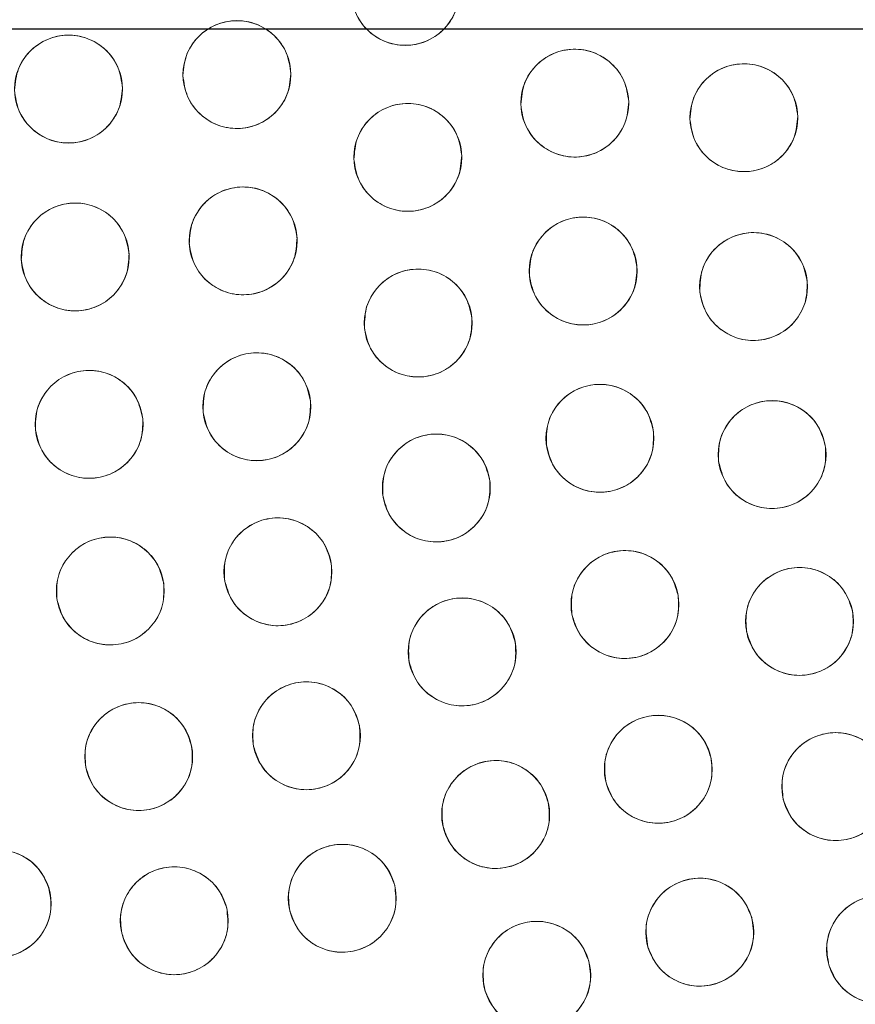
# Model space of a CAD drawing. Units: inches. Extents: x 6 to 207, y -1 to 132.
# Drawn here: x 90 to 91, y 110 to 111 of the extents above; entities that cross this region are included whole.
import ezdxf

# ---------------------------------------------------------------- set-up
doc = ezdxf.new("R2010")
doc.units = ezdxf.units.IN
doc.header["$MEASUREMENT"] = 0
doc.layers.add('TEXT', color=7, linetype='Continuous')
doc.styles.add('SLDTEXTSTYLE0', font='TXT', dxfattribs={"width": 0.75})
doc.dimstyles.new('SLDDIMSTYLE1', dxfattribs={"dimtxt": 1.25, "dimasz": 1.25, "dimexe": 0, "dimexo": 0.0625, "dimgap": 0.3125, "dimtad": 0, "dimdec": 6, "dimrnd": 1e-09, "dimzin": 12, "dimdsep": 46, "dimlunit": 5, "dimtxsty": 'SLDTEXTSTYLE0', "dimsah": 1, "dimcen": 0.09, "dimadec": 0, "dimazin": 3, "dimtfac": 1, "dimtofl": 0, "dimtmove": 0, "dimatfit": 3, "dimfxl": 1, "dimfrac": 2, "dimtolj": 1, "dimtzin": 12, "dimarcsym": 0})

# ---------------------------------------------------------------- blocks, each defined once
blk = doc.blocks.new('_D_6')
at = {"layer": 'TEXT'}
for p, q in [((94.003, 111.3538), (50.9091, 111.3538)), ((51.9091, 111.3538), (51.9091, 105.4807)), ((51.9091, 95.1089), (51.9091, 100.5964)), ((55.1, 95.1089), (50.9091, 95.1089))]:
    blk.add_line(p, q, dxfattribs=at)
for points in [[(51.9091, 111.3538), (51.7168, 110.1038), (52.1014, 110.1038)], [(51.9091, 95.1089), (52.1014, 96.3589), (51.7168, 96.3589)]]:
    blk.add_solid(points, dxfattribs=at)
at = {"layer": 'TEXT', "insert": (51.2909, 100.5964), "char_height": 1.25, "attachment_point": 1, "rotation": 90, "style": 'SLDTEXTSTYLE0'}
blk.add_mtext('16 1/4', dxfattribs=at)

msp = doc.modelspace()

# ---------------------------------------------------------------- linework, layer by layer
at = {"color": 7, "linetype": 'Continuous', "lineweight": 15}
for centre, radius in [((95.0030025, 111.353757), 5.25), ((95.0145694, 111.3657256), 5.1800274), ((95.0145694, 111.3657256), 5.0787402), ((95.0145694, 111.3657256), 4.8425197), ((90.8808374, 111.3980309), 0.0629921), ((90.6843453, 111.3009407), 0.0629921), ((90.4877483, 111.2839843), 0.0629921), ((91.0787852, 111.2675732), 0.0629921), ((91.2761858, 111.2505472), 0.0629921), ((90.8838666, 111.2042381), 0.0629921), ((90.6916121, 111.1067312), 0.0629921), ((90.4955385, 111.0879648), 0.0629921), ((91.0885702, 111.0715126), 0.0629921), ((91.2874742, 111.0534132), 0.0629921), ((90.8959759, 111.0108002), 0.0629921), ((90.7075848, 110.9130432), 0.0629921), ((90.5118128, 110.8924668), 0.0629921), ((91.1081158, 110.8761834), 0.0629921), ((91.3091506, 110.8571497), 0.0629921), ((90.9171389, 110.8181425), 0.0629921), ((90.7322312, 110.7202669), 0.0629921), ((90.5365405, 110.6978572), 0.0629921), ((91.1373735, 110.6820713), 0.0629921), ((91.3411547, 110.6623037), 0.0629921), ((90.9473089, 110.6266885), 0.0629921), ((90.7655016, 110.5287905), 0.0629921), ((90.5696752, 110.5045015), 0.0629921), ((91.1762705, 110.4896589), 0.0629921), ((91.3833973, 110.4694182), 0.0629921), ((90.9864196, 110.4368591), 0.0629921), ((90.8073291, 110.3389995), 0.0629921), ((90.4044508, 110.3328406), 0.0629921), ((90.6111548, 110.3127627), 0.0629921), ((91.2247102, 110.2994245), 0.0629921), ((91.4357606, 110.2790309), 0.0629921), ((91.034385, 110.2490715), 0.0629921)]:
    msp.add_circle(centre, radius, dxfattribs=at)
for radius, start, end in [(5.019685, 151.130172, 238.869828), (4.9606299, 151.130172, 238.869828), (4.9606299, 151.1368956, 238.8631044)]:
    msp.add_arc((95.0145694, 111.3657256), radius, start, end, dxfattribs=at)
for points, knots in [([(99.4128874, 108.8263555), (99.4919244, 108.9726663), (99.6497483, 109.2648251), (99.8307175, 109.7302335), (99.9686401, 110.2099517), (100.0578509, 110.7017862), (100.0986376, 111.1988243), (100.0908997, 111.6968592), (100.0336805, 112.1927733), (99.9280068, 112.6827262), (99.7743657, 113.1610304), (99.5741105, 113.6213609), (99.3299101, 114.0591396), (99.0442676, 114.4703437), (98.7199734, 114.8509268), (98.3604154, 115.1973926), (97.9691352, 115.506604), (97.5498794, 115.7757381), (97.1066742, 116.0024468), (96.6436717, 116.1846302), (96.1652374, 116.3207128), (95.6757876, 116.4094276), (95.1798515, 116.4498451), (94.6820262, 116.4417024), (94.1866975, 116.3849192), (93.6988173, 116.2793947), (93.2242351, 116.1269634), (92.7679302, 115.9298006), (92.3336571, 115.6886877), (91.9236553, 115.4057316), (91.5415746, 115.0828794), (91.1936553, 114.7230841), (90.8793492, 114.3319788), (90.7041067, 114.0476432), (90.6162514, 113.9050956)], [0, 0, 0, 0, 0.0312547625, 0.0624106676, 0.0937019497, 0.1250281824, 0.1562694755, 0.1873660343, 0.2185678744, 0.250018576, 0.2814961276, 0.3129098777, 0.3442911379, 0.3756363776, 0.4069360297, 0.438191644, 0.4694084189, 0.5005934493, 0.5317547713, 0.5628998873, 0.5940348782, 0.625169462, 0.6563164496, 0.6874808189, 0.7186750566, 0.7499471334, 0.7812214293, 0.8122888697, 0.8432984, 0.8745033279, 0.9058505626, 0.937224951, 0.9685286194, 1, 1, 1, 1]), ([(90.6162514, 113.9050956), (90.5372144, 113.7587848), (90.3793905, 113.466626), (90.1984214, 113.0012176), (90.0604987, 112.5214994), (89.9712879, 112.0296649), (89.9305012, 111.5326268), (89.9382391, 111.0345919), (89.9954583, 110.5386778), (90.101132, 110.0487249), (90.2547731, 109.5704207), (90.4550283, 109.1100902), (90.6992287, 108.6723115), (90.9848712, 108.2611074), (91.3091654, 107.8805243), (91.6687234, 107.5340585), (92.0600036, 107.2248471), (92.4792594, 106.955713), (92.9224646, 106.7290043), (93.3854671, 106.5468209), (93.8639014, 106.4107383), (94.3533512, 106.3220235), (94.8492873, 106.281606), (95.3471126, 106.2897487), (95.8424413, 106.3465319), (96.3303215, 106.4520564), (96.8049037, 106.6044877), (97.2612086, 106.8016505), (97.6954817, 107.0427634), (98.1054835, 107.3257195), (98.4875642, 107.6485717), (98.8354836, 108.008367), (99.1497896, 108.3994723), (99.3250321, 108.6838079), (99.4128874, 108.8263555)], [0, 0, 0, 0, 0.031254762, 0.062410668, 0.09370195, 0.125028182, 0.156269476, 0.187366034, 0.218567874, 0.250018576, 0.281496128, 0.312909878, 0.344291138, 0.375636378, 0.40693603, 0.438191644, 0.469408419, 0.500593449, 0.531754771, 0.562899887, 0.594034878, 0.625169462, 0.65631645, 0.687480819, 0.718675057, 0.749947133, 0.781221429, 0.81228887, 0.8432984, 0.874503328, 0.905850563, 0.937224951, 0.968528619, 1, 1, 1, 1]), ([(90.6190178, 113.7898468), (90.5452368, 113.6467533), (90.3980365, 113.3612678), (90.2304815, 112.9089339), (90.1042305, 112.4447066), (90.023723, 111.9703119), (89.988793, 111.4909023), (89.9998058, 111.0106273), (90.0565673, 110.5337541), (90.1585458, 110.0645579), (90.3048279, 109.6072329), (90.4941076, 109.1658678), (90.7247077, 108.7444312), (90.9946628, 108.3467152), (91.3015816, 107.9761311), (91.6430319, 107.637224), (92.0143057, 107.3292689), (92.2845277, 107.1556312), (92.4199707, 107.0685991)], [0, 0, 0, 0, 0.062798928, 0.12529003, 0.187865547, 0.250376526, 0.312814975, 0.375228983, 0.437621467, 0.5, 0.562378533, 0.624771017, 0.687185025, 0.749623474, 0.812134453, 0.87470997, 0.937201072, 1, 1, 1, 1]), ([(90.9438276, 111.3975388), (90.9427505, 111.3890998), (90.9406388, 111.3725549), (90.9258311, 111.3518613), (90.9051853, 111.338106), (90.8805973, 111.3335358), (90.8559947, 111.3382822), (90.8353594, 111.3523389), (90.820612, 111.3733288), (90.8187767, 111.3900529), (90.8178472, 111.3985232)], [0, 0, 0, 0, 0.128083406, 0.251112457, 0.374425145, 0.498690401, 0.622968629, 0.746813922, 0.871767369, 1, 1, 1, 1]), ([(90.6213603, 111.2999984), (90.6222449, 111.3084597), (90.6239793, 111.3250483), (90.6383119, 111.3460738), (90.658639, 111.3602957), (90.6831166, 111.3654246), (90.7078209, 111.3612397), (90.728771, 111.3476566), (90.7439925, 111.327008), (90.7462082, 111.3103301), (90.7473304, 111.3018832)], [0, 0, 0, 0, 0.128082922, 0.251112133, 0.374424982, 0.4986904, 0.622968789, 0.746814244, 0.871767853, 1, 1, 1, 1]), ([(90.4247664, 111.2828471), (90.4256247, 111.2913067), (90.4273054, 111.3078717), (90.4415214, 111.3289377), (90.4617635, 111.3431769), (90.4861875, 111.3484975), (90.5110173, 111.3443713), (90.5321028, 111.3307737), (90.5473697, 111.3101152), (90.5496023, 111.2935098), (90.5507301, 111.2851217)], [0, 0, 0, 0, 0.1280326546, 0.2507047823, 0.3739367946, 0.4978386862, 0.6224459411, 0.7478507134, 0.8726277806, 1, 1, 1, 1]), ([(91.0158127, 111.2660028), (91.0166129, 111.2744724), (91.0181817, 111.2910776), (91.0323039, 111.3122449), (91.0524882, 111.3266688), (91.0769134, 111.3320416), (91.1016582, 111.3281034), (91.1227428, 111.3147298), (91.1381694, 111.2942341), (91.1405514, 111.2775791), (91.1417578, 111.2691438)], [0, 0, 0, 0, 0.128082922, 0.251112133, 0.374424982, 0.4986904, 0.622968789, 0.746814244, 0.871767853, 1, 1, 1, 1]), ([(91.2132236, 111.2486073), (91.2139741, 111.2570815), (91.2154455, 111.2736956), (91.2294432, 111.2949454), (91.2495426, 111.3094875), (91.2739358, 111.3150035), (91.2987033, 111.3112105), (91.3198659, 111.2979609), (91.3354126, 111.2775559), (91.3378922, 111.2609152), (91.339148, 111.2524872)], [0, 0, 0, 0, 0.128082922, 0.2511121332, 0.3744249817, 0.4986903999, 0.6229687895, 0.7468142438, 0.8717678534, 1, 1, 1, 1]), ([(90.7473304, 111.3018832), (90.7464458, 111.2934219), (90.7447114, 111.2768331), (90.7303788, 111.2558077), (90.7100517, 111.2415858), (90.6855741, 111.2364569), (90.6608698, 111.2406417), (90.6399197, 111.2542249), (90.6246982, 111.2748735), (90.6224825, 111.2915514), (90.6213603, 111.2999984)], [0, 0, 0, 0, 0.128083406, 0.251112457, 0.374425145, 0.498690401, 0.622968629, 0.746813922, 0.871767369, 1, 1, 1, 1]), ([(90.5507302, 111.2851217), (90.5498719, 111.2766621), (90.5481912, 111.260097), (90.5339752, 111.239031), (90.5137331, 111.2247918), (90.4893091, 111.2194711), (90.4644793, 111.2235974), (90.4433937, 111.237195), (90.4281268, 111.2578535), (90.4258942, 111.2744589), (90.4247664, 111.2828471)], [0, 0, 0, 0, 0.128033074, 0.250705063, 0.373936937, 0.497838689, 0.622445803, 0.747850434, 0.872627361, 1, 1, 1, 1]), ([(90.8209225, 111.2017773), (90.8216029, 111.2102574), (90.8229368, 111.2268831), (90.8367582, 111.248248), (90.8567365, 111.2629559), (90.8810833, 111.2686735), (90.9058813, 111.2650856), (90.9271529, 111.2520115), (90.9428678, 111.231736), (90.945485, 111.2151164), (90.9468106, 111.206699)], [0, 0, 0, 0, 0.128082922, 0.251112133, 0.374424982, 0.4986904, 0.622968789, 0.746814244, 0.871767853, 1, 1, 1, 1]), ([(91.1417578, 111.2691438), (91.1409576, 111.2606741), (91.1393887, 111.2440689), (91.1252665, 111.2229015), (91.1050822, 111.2084776), (91.080657, 111.2031048), (91.0559122, 111.2070431), (91.0348277, 111.2204166), (91.019401, 111.2409124), (91.0170191, 111.2575674), (91.0158127, 111.2660028)], [0, 0, 0, 0, 0.128083406, 0.251112457, 0.374425145, 0.498690401, 0.622968629, 0.746813922, 0.871767369, 1, 1, 1, 1]), ([(91.3391481, 111.2524872), (91.3383976, 111.2440129), (91.3369262, 111.2273988), (91.3229284, 111.2061489), (91.302829, 111.1916069), (91.2784358, 111.1860909), (91.2536683, 111.1898839), (91.2325057, 111.2031335), (91.216959, 111.2235385), (91.2144794, 111.2401792), (91.2132236, 111.2486073)], [0, 0, 0, 0, 0.128083406, 0.251112457, 0.374425145, 0.498690401, 0.622968629, 0.746813922, 0.871767369, 1, 1, 1, 1]), ([(90.9468106, 111.206699), (90.9461302, 111.1982188), (90.9447964, 111.1815931), (90.9309749, 111.1602281), (90.9109966, 111.1455202), (90.8866498, 111.1398026), (90.8618518, 111.1433905), (90.8405802, 111.1564646), (90.8248653, 111.1767402), (90.8222481, 111.1933598), (90.8209225, 111.2017773)], [0, 0, 0, 0, 0.128083406, 0.251112457, 0.374425145, 0.498690401, 0.622968629, 0.746813922, 0.871767369, 1, 1, 1, 1]), ([(90.6287328, 111.102964), (90.6292369, 111.1114564), (90.6302253, 111.1281062), (90.6436001, 111.1497535), (90.6632688, 111.1648731), (90.6874916, 111.171095), (90.7123588, 111.1680227), (90.7338972, 111.1553932), (90.7500297, 111.1354483), (90.7529915, 111.1188866), (90.7544915, 111.1104985)], [0, 0, 0, 0, 0.128082922, 0.251112133, 0.374424982, 0.4986904, 0.622968789, 0.746814244, 0.871767853, 1, 1, 1, 1]), ([(90.4326651, 111.0841003), (90.4331561, 111.0925935), (90.4341187, 111.1092448), (90.44746, 111.1309128), (90.4671052, 111.1460627), (90.4913183, 111.1523221), (90.5161903, 111.1492884), (90.5377482, 111.1366922), (90.5539116, 111.1167723), (90.556899, 111.1002152), (90.558412, 111.0918294)], [0, 0, 0, 0, 0.128082922, 0.251112133, 0.374424982, 0.4986904, 0.622968789, 0.746814244, 0.871767853, 1, 1, 1, 1]), ([(91.0257542, 111.0668052), (91.0261313, 111.0752999), (91.0268698, 111.0919335), (91.0398682, 111.1137718), (91.0592702, 111.1291361), (91.0833531, 111.1358334), (91.108377, 111.133122), (91.1301997, 111.1207422), (91.1466137, 111.1009828), (91.1497845, 111.0845308), (91.1513862, 111.0762201)], [0, 0, 0, 0, 0.128032655, 0.250704782, 0.373936795, 0.497838686, 0.622445941, 0.747850713, 0.872627781, 1, 1, 1, 1]), ([(90.7544915, 111.1104985), (90.7539874, 111.102006), (90.752999, 111.0853562), (90.7396242, 111.0637089), (90.7199555, 111.0485893), (90.6957327, 111.0423674), (90.6708655, 111.0454397), (90.6493271, 111.0580692), (90.6331945, 111.0780141), (90.6302328, 111.0945759), (90.6287328, 111.102964)], [0, 0, 0, 0, 0.128083406, 0.251112457, 0.374425145, 0.498690401, 0.622968629, 0.746813922, 0.871767369, 1, 1, 1, 1]), ([(91.224702, 111.0481532), (91.2250044, 111.0566509), (91.2255965, 111.0732904), (91.2384021, 111.0952422), (91.2576682, 111.1107767), (91.2816913, 111.1176856), (91.306738, 111.1151946), (91.3286689, 111.1030072), (91.3452561, 111.0833931), (91.3485715, 111.0669696), (91.3502463, 111.0586733)], [0, 0, 0, 0, 0.128032656, 0.250704785, 0.373936798, 0.497838691, 0.622445947, 0.74785072, 0.872627788, 1, 1, 1, 1]), ([(90.558412, 111.0918294), (90.557921, 111.0833362), (90.5569584, 111.0666849), (90.5436171, 111.0450169), (90.5239719, 111.0298669), (90.4997587, 111.0236075), (90.4748868, 111.0266413), (90.4533289, 111.0392375), (90.4371654, 111.0591574), (90.4341781, 111.0757145), (90.4326651, 111.0841003)], [0, 0, 0, 0, 0.128083406, 0.251112457, 0.374425145, 0.498690401, 0.622968629, 0.746813922, 0.871767369, 1, 1, 1, 1]), ([(91.1513862, 111.0762201), (91.1510091, 111.0677254), (91.1502706, 111.0510917), (91.1372722, 111.0292533), (91.1178702, 111.013889), (91.0937873, 111.0071918), (91.0687634, 111.0099031), (91.0469407, 111.022283), (91.0305267, 111.0420424), (91.0273559, 111.0584945), (91.0257542, 111.0668052)], [0, 0, 0, 0, 0.1280330739, 0.2507050634, 0.3739369368, 0.4978386887, 0.622445803, 0.747850434, 0.8726273605, 1, 1, 1, 1]), ([(90.8332164, 111.0053918), (90.8334987, 111.0138901), (90.8340514, 111.030531), (90.8468052, 111.0525131), (90.8660344, 111.068093), (90.8900411, 111.0750587), (90.9150937, 111.0726269), (90.9370533, 111.0604914), (90.9536868, 111.0409165), (90.9570411, 111.0245009), (90.9587354, 111.0162087)], [0, 0, 0, 0, 0.1280326557, 0.2507047845, 0.3739367979, 0.4978386907, 0.6224459466, 0.7478507201, 0.8726277884, 1, 1, 1, 1]), ([(91.3502463, 111.0586733), (91.3499441, 111.0501713), (91.3493515, 111.0335027), (91.3364947, 111.0115437), (91.3171909, 110.9959611), (91.2931227, 110.9891655), (91.2681895, 110.9916461), (91.2463572, 111.0037604), (91.2297553, 111.0233164), (91.2264009, 111.0398031), (91.224702, 111.0481532)], [0, 0, 0, 0, 0.128083338, 0.251112398, 0.374425096, 0.498690362, 0.622968599, 0.746813902, 0.871767359, 1, 1, 1, 1]), ([(90.9587354, 111.0162087), (90.9584533, 111.0077059), (90.9579002, 110.991036), (90.9450954, 110.9690467), (90.9258284, 110.9534185), (90.9017764, 110.946566), (90.8768374, 110.9489876), (90.8549764, 110.9610503), (90.8383284, 110.980567), (90.8349351, 110.9970457), (90.8332164, 111.0053918)], [0, 0, 0, 0, 0.128083338, 0.251112398, 0.374425096, 0.498690362, 0.622968599, 0.746813902, 0.871767359, 1, 1, 1, 1]), ([(90.6449378, 110.9064588), (90.6450604, 110.9149653), (90.6453008, 110.9316426), (90.657691, 110.9538682), (90.6766614, 110.9698549), (90.7005807, 110.9771573), (90.7255607, 110.9752038), (90.7476441, 110.9635533), (90.7646552, 110.9443523), (90.768357, 110.9279402), (90.7702318, 110.9196278)], [0, 0, 0, 0, 0.128082922, 0.251112133, 0.374424982, 0.4986904, 0.622968789, 0.746814244, 0.871767853, 1, 1, 1, 1]), ([(90.4491657, 110.8858823), (90.4492736, 110.89436), (90.4494862, 110.9110609), (90.4619449, 110.9333067), (90.4808962, 110.9492549), (90.50465, 110.9565701), (90.5294872, 110.954667), (90.5516381, 110.9432064), (90.5687605, 110.923928), (90.5725369, 110.9074444), (90.5744598, 110.8990514)], [0, 0, 0, 0, 0.127634894, 0.251436265, 0.374984456, 0.497825559, 0.621061976, 0.745469213, 0.870399613, 1, 1, 1, 1]), ([(91.0456126, 110.8683507), (91.0455655, 110.876858), (91.0454732, 110.8935368), (91.0574176, 110.9160051), (91.0760655, 110.932367), (91.0998343, 110.9401451), (91.1248483, 110.9386902), (91.1471597, 110.9274824), (91.1645504, 110.9086245), (91.1685788, 110.8922895), (91.1706191, 110.8840162)], [0, 0, 0, 0, 0.128082922, 0.251112133, 0.374424982, 0.4986904, 0.622968789, 0.746814244, 0.871767853, 1, 1, 1, 1]), ([(90.7702319, 110.9196278), (90.7701092, 110.9111213), (90.7698689, 110.8944439), (90.7574787, 110.8722183), (90.7385082, 110.8562315), (90.7145889, 110.8489291), (90.6896089, 110.8508826), (90.6675256, 110.8625331), (90.6505144, 110.8817342), (90.6468126, 110.8981464), (90.6449378, 110.9064588)], [0, 0, 0, 0, 0.128083406, 0.251112457, 0.374425145, 0.498690401, 0.622968629, 0.746813922, 0.871767369, 1, 1, 1, 1]), ([(91.2467435, 110.8485842), (91.2465828, 110.8570611), (91.2462663, 110.8737604), (91.2580141, 110.8963896), (91.2764508, 110.9129301), (91.2999609, 110.920994), (91.324846, 110.9198785), (91.3473488, 110.9091253), (91.3650732, 110.890399), (91.3693699, 110.8740432), (91.3715576, 110.8657153)], [0, 0, 0, 0, 0.127634894, 0.251436265, 0.374984456, 0.497825559, 0.621061976, 0.745469213, 0.870399613, 1, 1, 1, 1]), ([(90.5744598, 110.8990514), (90.5743519, 110.8905736), (90.5741394, 110.8738726), (90.5616807, 110.8516268), (90.5427294, 110.8356786), (90.5189756, 110.8283634), (90.4941384, 110.8302665), (90.4719874, 110.8417271), (90.4548651, 110.8610055), (90.4510886, 110.8774892), (90.4491657, 110.8858823)], [0, 0, 0, 0, 0.127635416, 0.251436613, 0.374984631, 0.497825561, 0.621061805, 0.745468868, 0.870399093, 1, 1, 1, 1]), ([(90.8547018, 110.8097983), (90.8545851, 110.8183049), (90.8543563, 110.8349825), (90.8661163, 110.8575477), (90.8846296, 110.8740618), (90.908334, 110.8820342), (90.9333591, 110.8807841), (90.9557614, 110.8697594), (90.9733059, 110.8510445), (90.9774679, 110.834743), (90.9795759, 110.8264867)], [0, 0, 0, 0, 0.128082922, 0.251112133, 0.374424982, 0.4986904, 0.622968789, 0.746814244, 0.871767853, 1, 1, 1, 1]), ([(91.1706191, 110.8840162), (91.1706662, 110.8755089), (91.1707585, 110.85883), (91.158814, 110.8363617), (91.1401662, 110.8199998), (91.1163973, 110.8122218), (91.0913833, 110.8136766), (91.069072, 110.8248844), (91.0516813, 110.8437423), (91.0476529, 110.8600774), (91.0456126, 110.8683507)], [0, 0, 0, 0, 0.128083406, 0.251112457, 0.374425145, 0.498690401, 0.622968629, 0.746813922, 0.871767369, 1, 1, 1, 1]), ([(91.3715576, 110.8657153), (91.3717183, 110.8572383), (91.3720349, 110.8405391), (91.360287, 110.8179098), (91.3418504, 110.8013693), (91.3183403, 110.7933054), (91.2934552, 110.7944208), (91.2709524, 110.8051741), (91.253228, 110.8239004), (91.2489313, 110.8402562), (91.2467435, 110.8485842)], [0, 0, 0, 0, 0.1276354158, 0.2514366129, 0.3749846307, 0.4978255614, 0.6210618054, 0.7454688678, 0.8703990931, 1, 1, 1, 1]), ([(90.9795759, 110.8264867), (90.9796926, 110.8179801), (90.9799215, 110.8013025), (90.9681614, 110.7787372), (90.9496481, 110.7622231), (90.9259437, 110.7542508), (90.9009187, 110.7555008), (90.8785163, 110.7665255), (90.8609718, 110.7852405), (90.8568098, 110.801542), (90.8547018, 110.8097983)], [0, 0, 0, 0, 0.128083406, 0.251112457, 0.374425145, 0.498690401, 0.622968629, 0.746813922, 0.871767369, 1, 1, 1, 1]), ([(90.6699426, 110.7108784), (90.6696835, 110.7193819), (90.6691754, 110.7360532), (90.680556, 110.7588123), (90.6987901, 110.775634), (90.7223577, 110.7840022), (90.7474001, 110.7831714), (90.769984, 110.7725234), (90.7878394, 110.7541049), (90.7922738, 110.7378754), (90.7945197, 110.7296555)], [0, 0, 0, 0, 0.128082922, 0.251112133, 0.374424982, 0.4986904, 0.622968789, 0.746814244, 0.871767853, 1, 1, 1, 1]), ([(90.4742375, 110.6885651), (90.4739915, 110.6970689), (90.4735092, 110.7137411), (90.484925, 110.7364825), (90.5031851, 110.753276), (90.5267656, 110.7616077), (90.5518068, 110.7607381), (90.5743741, 110.7500552), (90.592201, 110.7316091), (90.5966103, 110.7153727), (90.5988435, 110.7071494)], [0, 0, 0, 0, 0.128082922, 0.2511121332, 0.3744249817, 0.4986903999, 0.6229687895, 0.7468142438, 0.8717678534, 1, 1, 1, 1]), ([(91.0753384, 110.6711328), (91.0748673, 110.6796272), (91.0739438, 110.6962807), (91.0847534, 110.7193164), (91.1025625, 110.7365875), (91.1259141, 110.7455407), (91.1509695, 110.7453344), (91.1738118, 110.7352527), (91.1921209, 110.7172851), (91.1969585, 110.7011712), (91.1994086, 110.6930099)], [0, 0, 0, 0, 0.128082922, 0.251112133, 0.374424982, 0.4986904, 0.622968789, 0.746814244, 0.871767853, 1, 1, 1, 1]), ([(90.7945197, 110.7296555), (90.7947789, 110.7211521), (90.795287, 110.7044807), (90.7839064, 110.6817216), (90.7656723, 110.6648998), (90.7421047, 110.6565316), (90.7170622, 110.6573624), (90.6944784, 110.6680104), (90.6766229, 110.686429), (90.6721885, 110.7026585), (90.6699426, 110.7108784)], [0, 0, 0, 0, 0.128083406, 0.251112457, 0.374425145, 0.498690401, 0.622968629, 0.746813922, 0.871767369, 1, 1, 1, 1]), ([(91.2792867, 110.6504566), (91.2786911, 110.6589431), (91.2775234, 110.6755812), (91.287994, 110.698773), (91.3055479, 110.7163035), (91.3287657, 110.7255981), (91.3538214, 110.7257594), (91.3768091, 110.7160138), (91.3953797, 110.6983166), (91.4004531, 110.6822754), (91.4030227, 110.6741509)], [0, 0, 0, 0, 0.128082922, 0.251112133, 0.374424982, 0.4986904, 0.622968789, 0.746814244, 0.871767853, 1, 1, 1, 1]), ([(90.5988435, 110.7071494), (90.5990895, 110.6986455), (90.5995718, 110.6819734), (90.588156, 110.6592319), (90.5698959, 110.6424384), (90.5463154, 110.6341067), (90.5212742, 110.6349763), (90.4987069, 110.6456592), (90.4808799, 110.6641054), (90.4764707, 110.6803418), (90.4742375, 110.6885651)], [0, 0, 0, 0, 0.128083406, 0.251112457, 0.374425145, 0.498690401, 0.622968629, 0.746813922, 0.871767369, 1, 1, 1, 1]), ([(90.8853315, 110.615427), (90.8848162, 110.6239187), (90.8838059, 110.6405672), (90.8944954, 110.6636589), (90.9122143, 110.6810226), (90.9355189, 110.6900973), (90.9605751, 110.6900216), (90.9834695, 110.680059), (91.001872, 110.6621871), (91.0067935, 110.6460985), (91.0092861, 110.6379501)], [0, 0, 0, 0, 0.128082922, 0.251112133, 0.374424982, 0.4986904, 0.622968789, 0.746814244, 0.871767853, 1, 1, 1, 1]), ([(91.1994086, 110.6930099), (91.1998797, 110.6845155), (91.2008033, 110.667862), (91.1899937, 110.6448262), (91.1721846, 110.6275551), (91.1488329, 110.618602), (91.1237775, 110.6188082), (91.1009353, 110.6288899), (91.0826262, 110.6468575), (91.0777885, 110.6629715), (91.0753384, 110.6711328)], [0, 0, 0, 0, 0.128083406, 0.251112457, 0.374425145, 0.498690401, 0.622968629, 0.746813922, 0.871767369, 1, 1, 1, 1]), ([(91.4030227, 110.6741509), (91.4036183, 110.6656644), (91.404786, 110.6490261), (91.3943154, 110.6258343), (91.3767615, 110.6083039), (91.3535437, 110.5990092), (91.328488, 110.598848), (91.3055003, 110.6085936), (91.2869297, 110.6262907), (91.2818562, 110.642332), (91.2792867, 110.6504566)], [0, 0, 0, 0, 0.128083406, 0.251112457, 0.374425145, 0.498690401, 0.622968629, 0.746813922, 0.871767369, 1, 1, 1, 1]), ([(91.0092861, 110.6379501), (91.0098015, 110.6294583), (91.0108118, 110.6128098), (91.0001223, 110.5897181), (90.9824034, 110.5723544), (90.9590988, 110.5632797), (90.9340426, 110.5633554), (90.9111482, 110.5733179), (90.8927457, 110.59119), (90.8878242, 110.6072785), (90.8853315, 110.615427)], [0, 0, 0, 0, 0.128083406, 0.251112457, 0.374425145, 0.498690401, 0.622968629, 0.746813922, 0.871767369, 1, 1, 1, 1]), ([(90.703697, 110.5166169), (90.7030566, 110.5251001), (90.7018011, 110.5417319), (90.7121491, 110.5649786), (90.7296102, 110.5826015), (90.7527785, 110.5920186), (90.7778331, 110.5923122), (90.8008719, 110.5826881), (90.8195357, 110.5650892), (90.8246938, 110.549075), (90.8273062, 110.5409642)], [0, 0, 0, 0, 0.128082922, 0.251112133, 0.374424982, 0.4986904, 0.622968789, 0.746814244, 0.871767853, 1, 1, 1, 1]), ([(90.5078332, 110.4925193), (90.5072191, 110.5010044), (90.5060151, 110.51764), (90.516435, 110.5408546), (90.5339505, 110.5584234), (90.5571479, 110.5677687), (90.5822033, 110.5679847), (90.6052122, 110.5582894), (90.6238214, 110.5406328), (90.6289299, 110.5246027), (90.6315172, 110.5164839)], [0, 0, 0, 0, 0.128082922, 0.251112133, 0.374424982, 0.4986904, 0.622968789, 0.746814244, 0.871767853, 1, 1, 1, 1]), ([(91.1148578, 110.4756418), (91.1139578, 110.4841425), (91.1121906, 110.5008343), (91.1220042, 110.5245188), (91.1391099, 110.5425388), (91.1619086, 110.5525829), (91.186807, 110.5534251), (91.2100415, 110.544612), (91.229153, 110.5275245), (91.2348056, 110.5117214), (91.2376833, 110.5036761)], [0, 0, 0, 0, 0.12868295, 0.252677543, 0.376875471, 0.500003964, 0.623132457, 0.747330384, 0.871367729, 1, 1, 1, 1]), ([(90.8273062, 110.5409642), (90.8279466, 110.5324809), (90.8292022, 110.5158491), (90.8188541, 110.4926023), (90.801393, 110.4749794), (90.7782247, 110.4655623), (90.7531701, 110.4652688), (90.7301313, 110.4748928), (90.7114675, 110.4924917), (90.7063094, 110.508506), (90.703697, 110.5166169)], [0, 0, 0, 0, 0.128083406, 0.251112457, 0.374425145, 0.498690401, 0.622968629, 0.746813922, 0.871767369, 1, 1, 1, 1]), ([(91.3222407, 110.4543225), (91.321198, 110.4627658), (91.3191539, 110.4793191), (91.328386, 110.5030311), (91.3449902, 110.5214636), (91.3676851, 110.5319706), (91.3926974, 110.533454), (91.4161674, 110.5249352), (91.4356461, 110.5082427), (91.441559, 110.4924916), (91.4445538, 110.484514)], [0, 0, 0, 0, 0.128082922, 0.2511121332, 0.3744249817, 0.4986903999, 0.6229687895, 0.7468142438, 0.8717678534, 1, 1, 1, 1]), ([(90.6315172, 110.5164839), (90.6321314, 110.5079986), (90.6333354, 110.491363), (90.6229155, 110.4681484), (90.6054, 110.4505796), (90.5822025, 110.4412343), (90.5571472, 110.4410183), (90.5341383, 110.4507136), (90.515529, 110.4683702), (90.5104205, 110.4844004), (90.5078332, 110.4925193)], [0, 0, 0, 0, 0.128083406, 0.251112457, 0.374425145, 0.498690401, 0.622968629, 0.746813922, 0.871767369, 1, 1, 1, 1]), ([(91.2376833, 110.5036761), (91.2385833, 110.4951753), (91.2403505, 110.4784835), (91.2305369, 110.4547989), (91.2134311, 110.436779), (91.1906324, 110.4267349), (91.1657341, 110.4258926), (91.1424996, 110.4347057), (91.123388, 110.4517933), (91.1177354, 110.4675965), (91.1148578, 110.4756418)], [0, 0, 0, 0, 0.128683453, 0.252677878, 0.376875637, 0.500003963, 0.623132289, 0.747330048, 0.871367225, 1, 1, 1, 1]), ([(90.9250382, 110.4227049), (90.9241254, 110.4311632), (90.9223359, 110.447746), (90.9319313, 110.4713134), (90.9488168, 110.4894885), (90.9716705, 110.4996455), (90.9967026, 110.5007444), (91.0200389, 110.4918659), (91.0392588, 110.4748761), (91.044929, 110.459036), (91.0478008, 110.4510133)], [0, 0, 0, 0, 0.128082922, 0.251112133, 0.374424982, 0.4986904, 0.622968789, 0.746814244, 0.871767853, 1, 1, 1, 1]), ([(91.4445538, 110.484514), (91.4455965, 110.4760708), (91.4476406, 110.4595174), (91.4384086, 110.4358053), (91.4218043, 110.4173728), (91.3991094, 110.4068658), (91.3740971, 110.4053825), (91.3506271, 110.4139013), (91.3311484, 110.4305937), (91.3252354, 110.4463449), (91.3222407, 110.4543225)], [0, 0, 0, 0, 0.128083406, 0.251112457, 0.374425145, 0.498690401, 0.622968629, 0.746813922, 0.871767369, 1, 1, 1, 1]), ([(91.0478009, 110.4510133), (91.0487136, 110.442555), (91.0505032, 110.4259722), (91.0409078, 110.4024048), (91.0240223, 110.3842296), (91.0011686, 110.3740726), (90.9761365, 110.3729738), (90.9528002, 110.3818522), (90.9335803, 110.398842), (90.92791, 110.4146822), (90.9250382, 110.4227049)], [0, 0, 0, 0, 0.128083406, 0.251112457, 0.374425145, 0.498690401, 0.622968629, 0.746813922, 0.871767369, 1, 1, 1, 1]), ([(90.7461329, 110.3240653), (90.7451018, 110.3324808), (90.7430706, 110.3490591), (90.7524304, 110.3727759), (90.7690694, 110.3911237), (90.7916263, 110.4015612), (90.8164942, 110.4030093), (90.8399831, 110.3946258), (90.8595382, 110.3778203), (90.8654932, 110.3619928), (90.8685253, 110.3539338)], [0, 0, 0, 0, 0.127634894, 0.251436265, 0.374984456, 0.497825559, 0.621061976, 0.745469213, 0.870399613, 1, 1, 1, 1]), ([(90.3443308, 110.3140365), (90.3427743, 110.3224003), (90.3397225, 110.3387978), (90.3474886, 110.3630296), (90.3629356, 110.3824422), (90.3849461, 110.3943162), (90.4098211, 110.397325), (90.4337677, 110.3902561), (90.4542299, 110.3747849), (90.4610942, 110.3594245), (90.4645708, 110.3516448)], [0, 0, 0, 0, 0.128082922, 0.251112133, 0.374424982, 0.4986904, 0.622968789, 0.746814244, 0.871767853, 1, 1, 1, 1]), ([(90.5498899, 110.2981127), (90.5489088, 110.3065634), (90.5469852, 110.3231312), (90.5563897, 110.3467753), (90.5731278, 110.3650864), (90.5958986, 110.3754278), (90.6209211, 110.376729), (90.6443284, 110.3680395), (90.663685, 110.3512056), (90.6694831, 110.3354119), (90.6724197, 110.3274127)], [0, 0, 0, 0, 0.128082922, 0.251112133, 0.374424982, 0.4986904, 0.622968789, 0.746814244, 0.871767853, 1, 1, 1, 1]), ([(91.1640724, 110.2823637), (91.1627579, 110.2907689), (91.1601808, 110.3072477), (91.1686431, 110.3312452), (91.1846441, 110.3502037), (91.2069882, 110.3614375), (91.2319396, 110.363727), (91.2556722, 110.3559697), (91.2756793, 110.3399144), (91.2820973, 110.3243622), (91.2853479, 110.3164854)], [0, 0, 0, 0, 0.128082922, 0.251112133, 0.374424982, 0.4986904, 0.622968789, 0.746814244, 0.871767853, 1, 1, 1, 1]), ([(90.4645708, 110.3516448), (90.4661274, 110.343281), (90.4691791, 110.3268834), (90.4614131, 110.3026516), (90.445966, 110.2832391), (90.4239555, 110.2713651), (90.3990805, 110.2683563), (90.3751339, 110.2754252), (90.3546717, 110.2908963), (90.3478074, 110.3062568), (90.3443308, 110.3140365)], [0, 0, 0, 0, 0.128083406, 0.251112457, 0.374425145, 0.498690401, 0.622968629, 0.746813922, 0.871767369, 1, 1, 1, 1]), ([(90.8685253, 110.3539338), (90.8695564, 110.3455183), (90.8715876, 110.32894), (90.8622277, 110.3052231), (90.8455887, 110.2868754), (90.8230319, 110.2764378), (90.798164, 110.2749897), (90.7746751, 110.2833732), (90.7551199, 110.3001787), (90.749165, 110.3160063), (90.7461329, 110.3240653)], [0, 0, 0, 0, 0.127635416, 0.251436613, 0.374984631, 0.497825561, 0.621061805, 0.745468868, 0.870399093, 1, 1, 1, 1]), ([(91.3754859, 110.2607287), (91.3739991, 110.2691052), (91.3710842, 110.2855276), (91.379052, 110.3096938), (91.3946603, 110.3289768), (91.4167691, 110.340667), (91.4416682, 110.3434683), (91.4655551, 110.3362), (91.4858876, 110.3205588), (91.4926236, 110.3051417), (91.4960352, 110.2973333)], [0, 0, 0, 0, 0.128082929, 0.251112147, 0.374425002, 0.498690428, 0.622968824, 0.746814285, 0.871767902, 1, 1, 1, 1]), ([(90.6724197, 110.3274127), (90.6734008, 110.318962), (90.6753244, 110.3023942), (90.6659199, 110.27875), (90.6491818, 110.2604389), (90.626411, 110.2500975), (90.6013885, 110.2487963), (90.5779812, 110.2574858), (90.5586246, 110.2743197), (90.5528265, 110.2901135), (90.5498899, 110.2981127)], [0, 0, 0, 0, 0.128083406, 0.251112457, 0.374425145, 0.498690401, 0.622968629, 0.746813922, 0.871767369, 1, 1, 1, 1]), ([(90.9737346, 110.2320558), (90.9724263, 110.240462), (90.9698615, 110.2569427), (90.9783416, 110.2809339), (90.9943567, 110.2998805), (91.0167092, 110.3110976), (91.0416623, 110.3133686), (91.0653891, 110.3055937), (91.0853842, 110.2895234), (91.0917907, 110.2739665), (91.0950354, 110.2660873)], [0, 0, 0, 0, 0.128082922, 0.251112133, 0.374424982, 0.4986904, 0.622968789, 0.746814244, 0.871767853, 1, 1, 1, 1]), ([(91.2853479, 110.3164854), (91.2866624, 110.3080802), (91.2892395, 110.2916013), (91.2807772, 110.2676038), (91.2647763, 110.2486452), (91.2424321, 110.2374115), (91.2174807, 110.235122), (91.1937481, 110.2428793), (91.173741, 110.2589346), (91.167323, 110.2744868), (91.1640724, 110.2823637)], [0, 0, 0, 0, 0.128083406, 0.251112457, 0.374425145, 0.498690401, 0.622968629, 0.746813922, 0.871767369, 1, 1, 1, 1]), ([(91.4960352, 110.2973333), (91.497531, 110.2889878), (91.5004778, 110.2725475), (91.4924464, 110.2483484), (91.4768497, 110.2291069), (91.4549059, 110.2174354), (91.4301564, 110.2146116), (91.4062391, 110.2216807), (91.3857827, 110.2373768), (91.3789599, 110.2528501), (91.3754859, 110.2607287)], [0, 0, 0, 0, 0.1276354202, 0.2514366166, 0.3749846337, 0.4978255638, 0.6210618073, 0.745468869, 0.8703990937, 1, 1, 1, 1]), ([(91.0950354, 110.2660873), (91.0963436, 110.2576811), (91.0989085, 110.2412003), (91.0904284, 110.2172091), (91.0744133, 110.1982624), (91.0520608, 110.1870454), (91.0271077, 110.1847744), (91.0033809, 110.1925493), (90.9833857, 110.2086196), (90.9769793, 110.2241766), (90.9737346, 110.2320558)], [0, 0, 0, 0, 0.128083406, 0.251112457, 0.374425145, 0.498690401, 0.622968629, 0.746813922, 0.871767369, 1, 1, 1, 1])]:
    msp.add_open_spline(points, degree=3, knots=knots, dxfattribs=at)

# ---------------------------------------------------------------- dimensions: what is measured, and where the dimension line sits
at = {"layer": 'TEXT'}
dim = msp.add_linear_dim(base=(51.9091298, 111.353757), p1=(56.1000025, 95.1089111), p2=(95.0030025, 111.353757), angle=90, dimstyle='SLDDIMSTYLE1', dxfattribs=at)
dim.commit()
dim.dimension.update_dxf_attribs({"geometry": '_D_6', "text_midpoint": (51.9091298, 103.0385499), "dimtype": 160})

doc.saveas('drawing.dxf')
